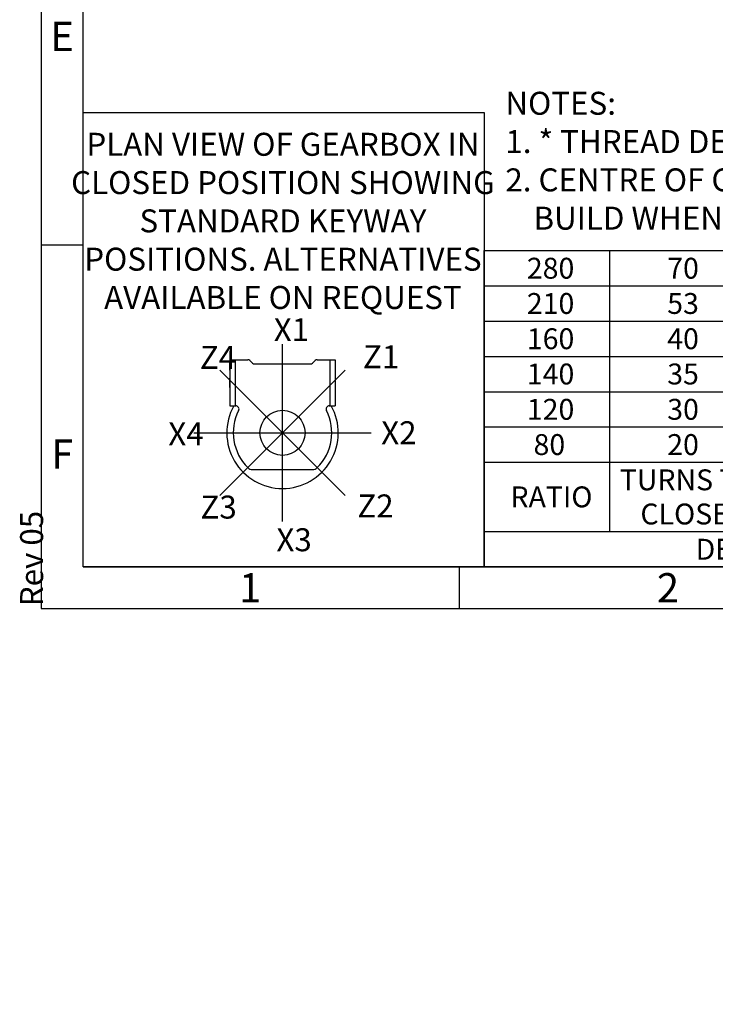
# Model space of a CAD drawing. Units: millimetres. Extents: x 11 to 530, y -57 to 292.
# Drawn here: x 11 to 95, y -42 to 76 of the extents above; entities that cross this region are included whole.
import ezdxf
from ezdxf.entities.mleader import LeaderData, LeaderLine
from ezdxf.enums import TextEntityAlignment as Align
from ezdxf.lldxf.tags import DXFTag
from ezdxf.math import Vec2, Vec3

# ---------------------------------------------------------------- set-up
doc = ezdxf.new("R2010")
doc.units = ezdxf.units.MM
for name, color, linetype in [('CRS', 7, 'Continuous'), ('Default', 7, 'Continuous'), ('DRG', 7, 'Continuous'), ('DRG2', 7, 'Continuous')]:
    doc.layers.add(name, color=color, linetype=linetype)
doc.styles.add('SEACAD_Arial', font='arial.ttf')
doc.styles.add('SEACAD_Solid_Edge_ANSI_GDT_Symbols', font='SEAGDT.TTF')
tags = doc.linetypes.add('CENTER2', pattern=[28.575, 19.05, -3.175, 3.175, -3.175]).pattern_tags.tags
tags[10:11] = [DXFTag(74, 4), DXFTag(75, 0), DXFTag(340, '0'), DXFTag(46, 0.0), DXFTag(50, 0.0), DXFTag(44, 0.0), DXFTag(45, 0.0)]
tags[8:9] = [DXFTag(74, 4), DXFTag(75, 0), DXFTag(340, '0'), DXFTag(46, 0.0), DXFTag(50, 0.0), DXFTag(44, 0.0), DXFTag(45, 0.0)]
tags[6:7] = [DXFTag(74, 4), DXFTag(75, 0), DXFTag(340, '0'), DXFTag(46, 0.0), DXFTag(50, 0.0), DXFTag(44, 0.0), DXFTag(45, 0.0)]
tags[4:5] = [DXFTag(74, 4), DXFTag(75, 0), DXFTag(340, '0'), DXFTag(46, 0.0), DXFTag(50, 0.0), DXFTag(44, 0.0), DXFTag(45, 0.0)]

# ---------------------------------------------------------------- blocks, each defined once
blk = doc.blocks.new('SE17')
at = {"color": 7, "linetype": 'Continuous'}
for p, q in [((82, 47.86), (82, 43.64)), ((99, 47.86), (99, 43.64)), ((116, 47.86), (116, 43.64)), ((137, 47.86), (137, 43.64)), ((164, 47.86), (164, 43.64)), ((189, 47.86), (189, 43.64)), ((202.3, 47.86), (202.3, 43.64)), ((215.6, 47.86), (215.6, 43.64)), ((67, 43.64), (228.9, 43.64)), ((82, 43.64), (82, 39.42)), ((99, 43.64), (99, 39.42)), ((116, 43.64), (116, 39.42)), ((137, 43.64), (137, 39.42)), ((164, 43.64), (164, 39.42)), ((189, 43.64), (189, 39.42)), ((202.3, 43.64), (202.3, 39.42)), ((215.6, 43.64), (215.6, 39.42)), ((67, 39.42), (228.9, 39.42)), ((82, 39.42), (82, 35.2)), ((99, 39.42), (99, 35.2)), ((116, 39.42), (116, 35.2)), ((137, 39.42), (137, 35.2)), ((164, 39.42), (164, 35.2)), ((189, 39.42), (189, 35.2)), ((202.3, 39.42), (202.3, 35.2)), ((215.6, 39.42), (215.6, 35.2)), ((67, 35.2), (228.9, 35.2)), ((82, 35.2), (82, 30.97)), ((99, 35.2), (99, 30.97)), ((116, 35.2), (116, 30.97)), ((137, 35.2), (137, 30.97)), ((164, 35.2), (164, 30.97)), ((189, 35.2), (189, 30.97)), ((202.3, 35.2), (202.3, 30.97)), ((215.6, 35.2), (215.6, 30.97)), ((67, 30.97), (228.9, 30.97)), ((82, 30.97), (82, 26.75)), ((99, 30.97), (99, 26.75)), ((116, 30.97), (116, 26.75)), ((137, 30.97), (137, 26.75)), ((164, 30.97), (164, 26.75)), ((189, 30.97), (189, 26.75)), ((202.3, 30.97), (202.3, 26.75)), ((215.6, 30.97), (215.6, 26.75)), ((67, 26.75), (228.9, 26.75)), ((82, 26.75), (82, 22.53)), ((99, 26.75), (99, 22.53)), ((116, 26.75), (116, 22.53)), ((137, 26.75), (137, 22.53)), ((164, 26.75), (164, 22.53)), ((189, 26.75), (189, 22.53)), ((202.3, 26.75), (202.3, 22.53)), ((215.6, 26.75), (215.6, 22.53)), ((67, 22.53), (228.9, 22.53)), ((82, 22.53), (82, 14.22)), ((99, 22.53), (99, 14.22)), ((116, 22.53), (116, 14.22)), ((137, 22.53), (137, 14.22)), ((164, 22.53), (164, 14.22)), ((189, 22.53), (189, 14.22)), ((202.3, 22.53), (202.3, 14.22)), ((215.6, 22.53), (215.6, 14.22)), ((67, 14.22), (228.9, 14.22)), ((137, 14.22), (137, 10)), ((189, 14.22), (189, 10))]:
    blk.add_line(p, q, dxfattribs=at)
blk.add_lwpolyline([(67, 10), (67, 47.86), (228.9, 47.86), (228.9, 10), (67, 10)], dxfattribs=at)
for s, style, p in [('280', 'SEACAD_Arial', (72.11, 47)), ('70', 'SEACAD_Arial', (88.91, 47)), ('88', 'SEACAD_Arial', (105.91, 47)), ('29', 'SEACAD_Arial', (124.91, 47)), ('2950', 'SEACAD_Arial', (147.32, 47)), ('34', 'SEACAD_Arial', (174.91, 47)), ('69', 'SEACAD_Arial', (194.06, 47)), ('45', 'SEACAD_Arial', (207.36, 47)), ('47', 'SEACAD_Arial', (220.66, 47)), ('210', 'SEACAD_Arial', (72.11, 42.78)), ('53', 'SEACAD_Arial', (88.91, 42.78)), ('66', 'SEACAD_Arial', (105.91, 42.78)), ('29', 'SEACAD_Arial', (124.91, 42.78)), ('2950', 'SEACAD_Arial', (147.32, 42.78)), ('45', 'SEACAD_Arial', (174.91, 42.78)), ('68', 'SEACAD_Arial', (194.06, 42.78)), ('44', 'SEACAD_Arial', (207.36, 42.78)), ('47', 'SEACAD_Arial', (220.66, 42.78)), ('160', 'SEACAD_Arial', (72.11, 38.56)), ('40', 'SEACAD_Arial', (88.91, 38.56)), ('57', 'SEACAD_Arial', (105.91, 38.56)), ('29', 'SEACAD_Arial', (124.91, 38.56)), ('3930', 'SEACAD_Arial', (147.32, 38.56)), ('69', 'SEACAD_Arial', (174.91, 38.56)), ('68', 'SEACAD_Arial', (194.06, 38.56)), ('46', 'SEACAD_Arial', (207.36, 38.56)), ('47', 'SEACAD_Arial', (220.66, 38.56)), ('140', 'SEACAD_Arial', (72.11, 34.34)), ('35', 'SEACAD_Arial', (88.91, 34.34)), ('44', 'SEACAD_Arial', (105.91, 34.34)), ('29', 'SEACAD_Arial', (124.91, 34.34)), ('2850', 'SEACAD_Arial', (147.32, 34.34)), ('65', 'SEACAD_Arial', (174.91, 34.34)), ('67', 'SEACAD_Arial', (194.06, 34.34)), ('44', 'SEACAD_Arial', (207.36, 34.34)), ('47', 'SEACAD_Arial', (220.66, 34.34)), ('120', 'SEACAD_Arial', (72.11, 30.11)), ('30', 'SEACAD_Arial', (88.91, 30.11)), ('43', 'SEACAD_Arial', (105.91, 30.11)), ('29', 'SEACAD_Arial', (124.91, 30.11)), ('3930', 'SEACAD_Arial', (147.32, 30.11)), ('91', 'SEACAD_Arial', (174.91, 30.11)), ('67', 'SEACAD_Arial', (194.06, 30.11)), ('45', 'SEACAD_Arial', (207.36, 30.11)), ('47', 'SEACAD_Arial', (220.66, 30.11)), ('80', 'SEACAD_Arial', (72.91, 25.89)), ('20', 'SEACAD_Arial', (88.91, 25.89)), ('29', 'SEACAD_Arial', (105.91, 25.89)), ('29', 'SEACAD_Arial', (124.91, 25.89)), ('3660', 'SEACAD_Arial', (147.32, 25.89)), ('126', 'SEACAD_Arial', (174.11, 25.89)), ('67', 'SEACAD_Arial', (194.06, 25.89)), ('44', 'SEACAD_Arial', (207.36, 25.89)), ('47', 'SEACAD_Arial', (220.66, 25.89)), ('TURNS TO', 'SEACAD_Arial', (83.23, 21.67)), ('RATIO', 'SEACAD_Arial', (70.15, 19.63)), ('M.A. ', 'SEACAD_Arial', (100.1, 19.63)), ('u', 'SEACAD_Solid_Edge_ANSI_GDT_Symbols', (106.75, 19.69)), (' 10%', 'SEACAD_Arial', (108.31, 19.63)), ('WEIGHT (Kg)', 'SEACAD_Arial', (117.72, 19.63)), ('MAX OUTPUT (Nm)', 'SEACAD_Arial', (137.6, 19.63)), ('MAX INPUT (Nm)', 'SEACAD_Arial', (165.19, 19.63)), ('X', 'SEACAD_Arial', (194.71, 19.63)), ('Y', 'SEACAD_Arial', (208.01, 19.63)), ('Z', 'SEACAD_Arial', (221.37, 19.63)), ('CLOSE', 'SEACAD_Arial', (85.7, 17.58)), ('DESCRIPTION', 'SEACAD_Arial', (92.31, 13.36)), ('TORQUE', 'SEACAD_Arial', (156.92, 13.36)), ('CENTRE OF GRAVITY', 'SEACAD_Arial', (194.12, 13.36))]:
    blk.add_text(s, height=2.5, dxfattribs=dict(at, style=style)).set_placement(p, align=Align.TOP_LEFT)
blk = doc.blocks.new('_DOT')
at = {"color": 0, "linetype": 'ByBlock', "lineweight": -2}
blk.add_line((-0.5, 0), (-1, 0), dxfattribs=at)
at = {"color": 0, "linetype": 'ByBlock', "const_width": 0.5}
blk.add_lwpolyline([(-0.25, 0, 1), (0.25, 0, 1)], format="xyb", close=True, dxfattribs=at)
blk = doc.blocks.new('Keyway_orientation')
at = {"layer": 'CRS', "color": 7, "linetype": 'CENTER2'}
for p, q in [((-24.13, 5.45), (-24.13, 26.64)), ((-16.64, 8.55), (-31.63, 23.54)), ((-31.63, 8.55), (-16.64, 23.54)), ((-34.73, 16.05), (-13.54, 16.05))]:
    blk.add_line(p, q, dxfattribs=at)
at = {"layer": 'Default', "color": 7, "linetype": 'Continuous'}
for p, q in [((-48, 54.4), (0, 54.4)), ((-48, 0), (-48, 54.4)), ((0, 54.4), (0, 0)), ((0, 0), (-48, 0))]:
    blk.add_line(p, q, dxfattribs=at)
at = {"layer": 'DRG', "color": 7, "linetype": 'Continuous'}
for p, q in [((-30.43, 24.78), (-28.29, 24.78)), ((-30.43, 24.78), (-30.43, 19.28)), ((-29.79, 24.78), (-29.79, 19.28)), ((-19.97, 24.78), (-18.48, 24.78)), ((-18.48, 24.78), (-17.83, 24.78)), ((-18.48, 24.78), (-18.48, 19.28)), ((-17.83, 24.78), (-17.83, 19.28)), ((-27.48, 24.31), (-20.79, 24.31)), ((-30.43, 19.28), (-29.79, 19.28)), ((-29.79, 19.28), (-29.73, 19.28)), ((-18.53, 19.28), (-18.48, 19.28)), ((-18.48, 19.28), (-17.83, 19.28)), ((-27.74, 11.65), (-20.53, 11.65))]:
    blk.add_line(p, q, dxfattribs=at)
blk.add_circle((-24.13, 16.05), 2.7, dxfattribs=at)
for centre, radius, start, end in [((-28.29, 24.31), 0.471, 30, 90), ((-19.97, 24.31), 0.471, 90, 150), ((-27.48, 24.78), 0.471, 210, 270), ((-20.79, 24.78), 0.471, 270, 330), ((-24.13, 16.05), 6.67, 150.9875, 270), ((-29.73, 18.89), 0.393, 333.0757, 90), ((-24.13, 16.05), 6.67, 270, 29.0125), ((-18.53, 18.89), 0.393, 90, 206.9243), ((-24.13, 16.05), 5.89, 153.0757, 225.0475), ((-24.13, 16.05), 5.89, 314.9525, 26.9243), ((-27.74, 12.44), 0.785, 225.0475, 270), ((-20.53, 12.44), 0.785, 270, 314.9525)]:
    blk.add_arc(centre, radius, start, end, dxfattribs=at)
at = {"layer": 'DRG2', "color": 7, "linetype": 'Continuous'}
for p, q in [((-30.43, 23.56), (-30.43, 24.66)), ((-30.43, 21.48), (-30.43, 22.58)), ((-30.43, 20.5), (-30.43, 19.4))]:
    blk.add_line(p, q, dxfattribs=at)
at = {"layer": 'Default', "color": 7, "linetype": 'Continuous'}
ml = blk.add_multileader_mtext('Standard', dxfattribs=at)
ml.set_content('{\\pxsm0.9;\\fArial Narrow|b0||i0||c0|p34;\\W1.;PLAN VIEW OF GEARBOX IN\\PCLOSED POSITION SHOWING\\PSTANDARD KEYWAY \\PPOSITIONS. ALTERNATIVES\\PAVAILABLE ON REQUEST\\P}', color=256)
ml.set_leader_properties()
ml.set_arrow_properties(name='DOT')
ml.build(insert=Vec2(0, 0))
ml.multileader.update_dxf_attribs({"leader_type": 0, "dogleg_length": 0, "arrow_head_size": 2.75})
ctx = ml.context
ctx.base_point, ctx.char_height, ctx.arrow_head_size, ctx.landing_gap_size = Vec3(-48.49, 50.48), 2.75, 2.75, 0.963
ctx.text_align_type = 1
ctx.mtext.insert, ctx.mtext.alignment = Vec3(-24.08, 51.96), 2
ml = blk.add_multileader_mtext('Standard', dxfattribs=at)
ml.set_content('{\\pxsm0.9;\\fArial Narrow|b0||i0||c0|p34;\\W1.;X1\\P}', color=256)
ml.set_leader_properties()
ml.set_arrow_properties(name='DOT')
ml.build(insert=Vec2(0, 0))
ml.multileader.update_dxf_attribs({"leader_type": 0, "dogleg_length": 0, "arrow_head_size": 2.75})
ctx = ml.context
ctx.base_point, ctx.char_height, ctx.arrow_head_size, ctx.landing_gap_size = Vec3(-27.18, 28.39), 2.75, 2.75, 0.963
ctx.mtext.insert = Vec3(-25.18, 29.77)
ml = blk.add_multileader_mtext('Standard', dxfattribs=at)
ml.set_content('{\\pxsm0.9;\\fArial Narrow|b0||i0||c0|p34;\\W1.;Z4\\P}', color=256)
ml.set_leader_properties()
ml.set_arrow_properties(name='DOT')
ml.build(insert=Vec2(0, 0))
ml.multileader.update_dxf_attribs({"leader_type": 0, "dogleg_length": 0, "arrow_head_size": 2.75})
ctx = ml.context
ctx.base_point, ctx.char_height, ctx.arrow_head_size, ctx.landing_gap_size = Vec3(-36.02, 25.07), 2.75, 2.75, 0.963
ctx.mtext.insert = Vec3(-34.02, 26.45)
ml = blk.add_multileader_mtext('Standard', dxfattribs=at)
ml.set_content('{\\pxsm0.9;\\fArial Narrow|b0||i0||c0|p34;\\W1.;Z1\\P}', color=256)
ml.set_leader_properties()
ml.set_arrow_properties(name='DOT')
ml.build(insert=Vec2(0, 0))
ml.multileader.update_dxf_attribs({"leader_type": 0, "dogleg_length": 0, "arrow_head_size": 2.75})
ctx = ml.context
ctx.base_point, ctx.char_height, ctx.arrow_head_size, ctx.landing_gap_size = Vec3(-16.51, 25.14), 2.75, 2.75, 0.963
ctx.mtext.insert = Vec3(-14.51, 26.52)
ml = blk.add_multileader_mtext('Standard', dxfattribs=at)
ml.set_content('{\\pxsm0.9;\\fArial Narrow|b0||i0||c0|p34;\\W1.;X4\\P}', color=256)
ml.set_leader_properties()
ml.set_arrow_properties(name='DOT')
ml.build(insert=Vec2(0, 0))
ml.multileader.update_dxf_attribs({"leader_type": 0, "dogleg_length": 0, "arrow_head_size": 2.75})
ctx = ml.context
ctx.base_point, ctx.char_height, ctx.arrow_head_size, ctx.landing_gap_size = Vec3(-39.8, 15.92), 2.75, 2.75, 0.963
ctx.mtext.insert = Vec3(-37.8, 17.29)
ml = blk.add_multileader_mtext('Standard', dxfattribs=at)
ml.set_content('{\\pxsm0.9;\\fArial Narrow|b0||i0||c0|p34;\\W1.;X2\\P}', color=256)
ml.set_leader_properties()
ml.set_arrow_properties(name='DOT')
ml.build(insert=Vec2(0, 0))
ml.multileader.update_dxf_attribs({"leader_type": 0, "dogleg_length": 0, "arrow_head_size": 2.75})
ctx = ml.context
ctx.base_point, ctx.char_height, ctx.arrow_head_size, ctx.landing_gap_size = Vec3(-14.32, 16.05), 2.75, 2.75, 0.963
ctx.mtext.insert = Vec3(-12.32, 17.43)
ml = blk.add_multileader_mtext('Standard', dxfattribs=at)
ml.set_content('{\\pxsm0.9;\\fArial Narrow|b0||i0||c0|p34;\\W1.;Z3\\P}', color=256)
ml.set_leader_properties()
ml.set_arrow_properties(name='DOT')
ml.build(insert=Vec2(0, 0))
ml.multileader.update_dxf_attribs({"leader_type": 0, "dogleg_length": 0, "arrow_head_size": 2.75})
ctx = ml.context
ctx.base_point, ctx.char_height, ctx.arrow_head_size, ctx.landing_gap_size = Vec3(-35.95, 7.14), 2.75, 2.75, 0.963
ctx.mtext.insert = Vec3(-33.95, 8.53)
ml = blk.add_multileader_mtext('Standard', dxfattribs=at)
ml.set_content('{\\pxsm0.9;\\fArial Narrow|b0||i0||c0|p34;\\W1.;Z2\\P}', color=256)
ml.set_leader_properties()
ml.set_arrow_properties(name='DOT')
ml.build(insert=Vec2(0, 0))
ml.multileader.update_dxf_attribs({"leader_type": 0, "dogleg_length": 0, "arrow_head_size": 2.75})
ctx = ml.context
ctx.base_point, ctx.char_height, ctx.arrow_head_size, ctx.landing_gap_size = Vec3(-17.18, 7.29), 2.75, 2.75, 0.963
ctx.mtext.insert = Vec3(-15.18, 8.67)
ml = blk.add_multileader_mtext('Standard', dxfattribs=at)
ml.set_content('{\\pxsm0.9;\\fArial Narrow|b0||i0||c0|p34;\\W1.;X3\\P}', color=256)
ml.set_leader_properties()
ml.set_arrow_properties(name='DOT')
ml.build(insert=Vec2(0, 0))
ml.multileader.update_dxf_attribs({"leader_type": 0, "dogleg_length": 0, "arrow_head_size": 2.75})
ctx = ml.context
ctx.base_point, ctx.char_height, ctx.arrow_head_size, ctx.landing_gap_size = Vec3(-26.86, 3.22), 2.75, 2.75, 0.963
ctx.mtext.insert = Vec3(-24.86, 4.62)
blk = doc.blocks.new('A3_Frame_Publicity')
at = {"layer": 'Default', "color": 7, "linetype": 'Continuous'}
for p, q in [((0, 287), (0, 0)), ((5, 5), (5, 282)), ((5, 43.5), (0, 43.5)), ((5, 5), (395, 5)), ((50, 5), (50, 0)), ((0, 0), (400, 0))]:
    blk.add_line(p, q, dxfattribs=at)
at = {"layer": 'Default', "char_height": 3.5, "width": 3, "attachment_point": 5}
for s, insert in [('{\\fArial Narrow|b0||i0||c0|p34;\\C7;\\H3.5;\\W1.;E}', (2.5, 68.5)), ('{\\fArial Narrow|b0||i0||c0|p34;\\C7;\\H3.5;\\W1.;F}', (2.5, 18.5)), ('{\\fArial Narrow|b0||i0||c0|p34;\\C7;\\H3.5;\\W1.;1}', (25, 2.5)), ('{\\fArial Narrow|b0||i0||c0|p34;\\C7;\\H3.5;\\W1.;2}', (75, 2.5))]:
    blk.add_mtext(s, dxfattribs=dict(at, insert=insert))
at = {"layer": 'Default', "color": 7, "linetype": 'Continuous'}
ml = blk.add_multileader_mtext('Standard', dxfattribs=at)
ml.set_content('{\\pxsm0.9;\\fArial Narrow|b0||i0||c0|p34;\\W1.;Rev 05\\P}', color=256)
ml.set_leader_properties()
ml.set_arrow_properties(name='DOT')
ml.build(insert=Vec2(0, 0))
ml.multileader.update_dxf_attribs({"leader_type": 0, "dogleg_length": 0, "arrow_head_size": 2.75})
ctx = ml.context
ctx.base_point, ctx.char_height, ctx.arrow_head_size, ctx.landing_gap_size = Vec3(-1.13, -1.71), 2.75, 2.75, 0.963
ctx.mtext.insert, ctx.mtext.text_direction = Vec3(-2.53, 0.29), Vec3(0, 1)

msp = doc.modelspace()

# ---------------------------------------------------------------- block references
msp.add_blockref('SE17', (0, 0))
at = {"layer": 'Default', "color": 7}
for name, p in [('A3_Frame_Publicity', (14, 5)), ('Keyway_orientation', (67, 10))]:
    msp.add_blockref(name, p, dxfattribs=at)

# ---------------------------------------------------------------- leaders
at = {"layer": 'Default', "color": 7, "linetype": 'Continuous'}
ml = msp.add_multileader_mtext('Standard', dxfattribs=at)
ml.set_content('{\\pxsm0.9;\\fArial Narrow|b0||i0||c0|p34;\\W1.;NOTES:\\P1. * THREAD DEPTH DOES NOT MATCH ISO STANDARD\\P2. CENTRE OF GRAVITY POSITION IS INDICATIVE FOR STANDARD \\P    BUILD WHEN IN POSITION SHOWN\\P}', color=256)
ml.set_leader_properties()
ml.set_arrow_properties(name='DOT')
ml.build(insert=Vec2(0, 0))
ml.multileader.update_dxf_attribs({"leader_type": 0, "dogleg_length": 0, "arrow_head_size": 2.75})
ctx = ml.context
ctx.base_point, ctx.char_height, ctx.arrow_head_size, ctx.landing_gap_size = Vec3(67.54, 65.48), 2.75, 2.75, 0.963
ctx.mtext.insert = Vec3(69.54, 66.87)

doc.saveas('drawing.dxf')
